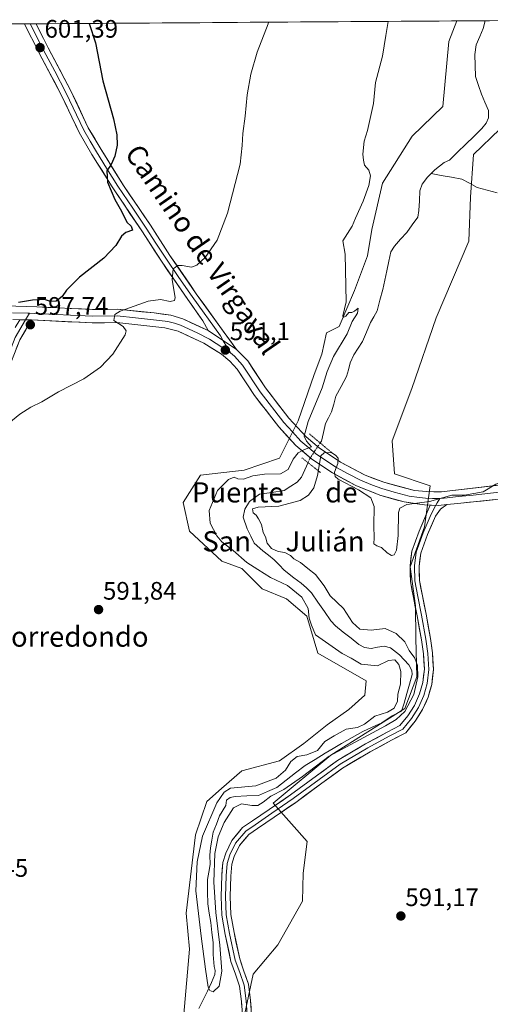
# Model space of a CAD drawing. Units: metres. Extents: x 546110 to 549542, y 4719333 to 4721670.
# Drawn here: x 549145 to 549331, y 4721279 to 4721669 of the extents above; entities that cross this region are included whole.
import ezdxf
from ezdxf.enums import TextEntityAlignment as Align

# ---------------------------------------------------------------- set-up
doc = ezdxf.new("R2010")
doc.units = ezdxf.units.M
doc.header["$MEASUREMENT"] = 0
doc.linetypes.add('TRAZO_Y_PUNTO', pattern=[1, 0.5, -0.25, 0, -0.25])
doc.linetypes.add('TRAZOS2', pattern=[0.375, 0.25, -0.125])
for name, color, linetype, lineweight in [('Arbolado forestal CxS', 92, 'Continuous', 0), ('Carátula', 7, 'Continuous', 5), ('Corriente natural lineal', 142, 'Continuous', 13), ('Corriente natural lineal oculto', 19, 'TRAZO_Y_PUNTO', 13), ('Cultivos herbáceos CxS', 92, 'Continuous', 0), ('Curva de nivel maestra', 36, 'Continuous', 30), ('Curva de nivel normal', 36, 'Continuous', 0), ('Layer 0', 7, 'Continuous', 0), ('Municipio CxS', 142, 'Continuous', 0), ('Puente lineal', 2, 'TRAZOS2', 0), ('Punto de cota en terreno', 7, 'Continuous', 0), ('Rótulo de punto de cota en terreno', 19, 'Continuous', 0), ('Texto cartográfico', 19, 'Continuous', 0)]:
    doc.layers.add(name, color=color, linetype=linetype, lineweight=lineweight)
doc.styles.add('Arial', font='txt', dxfattribs={"height": 0.2})

# ---------------------------------------------------------------- blocks, each defined once
blk = doc.blocks.new('*U150')
at = {"layer": 'Cultivos herbáceos CxS', "color": 92, "linetype": 'Continuous', "lineweight": 0}
for points in [[(548389.74, 4721661.88, 623.19), (549317.85, 4721668.23, 587.89), (549314.66, 4721660.08, 588.01), (549312.37, 4721634.27, 589.79), (549300.25, 4721622.6, 589.61), (549288.43, 4721603.98, 589.78), (549284.26, 4721585.52, 589.34), (549282.54, 4721575.19, 588.57), (549277.38, 4721561.43, 589.87), (549271.27, 4721547.14, 589.58), (549266.27, 4721544.64, 590.19), (549264.39, 4721536.2, 589.79), (549261.32, 4721528.16, 590.23), (549255.01, 4721509.81, 589.62), (549247.55, 4721494.9, 590.55), (549233.62, 4721490.22, 589.83), (549216.33, 4721488.22, 591.17), (549209.42, 4721477.41, 591.4), (549211.95, 4721466.03, 591.32), (549224.77, 4721454.15, 591.13), (549232.64, 4721451.31, 591.23), (549240.72, 4721443.21, 590.92), (549250.42, 4721439.26, 591.01), (549258.45, 4721432.38, 589.68), (549262.81, 4721417.64, 590.6), (549282, 4721406.72, 590.8), (549281.37, 4721401.01, 590.81), (549275.12, 4721395.38, 590.97), (549266.48, 4721389.36, 590.41), (549257.3, 4721381.91, 590.59), (549247.55, 4721375.03, 590.46), (549232.64, 4721371.01, 591.03), (549224.61, 4721364.13, 589.86), (549218.88, 4721358.97, 590.83), (549214.29, 4721345.77, 590.92), (549210.64, 4721314.61, 590.93), (549211.99, 4721300.46, 591.46), (549209.7, 4721274.65, 591.11)], [(549231.62, 4721264.37, 591.99), (549237.22, 4721290.56, 591.29), (549246.98, 4721302.18, 591.33), (549256.73, 4721319.39, 591.45), (549257.02, 4721330.52, 591.42), (549258.58, 4721343.02, 591.41), (549245.1, 4721358.26, 591.16), (549267.93, 4721377.33, 591.51), (549297.32, 4721395.77, 591.32), (549302.01, 4721408.27, 591.01), (549301.7, 4721423.59, 591.16), (549301.47, 4721436.39, 591.09), (549299.45, 4721451.85, 591.08), (549305.08, 4721467.79, 590.7), (549307.27, 4721484.05, 589.86), (549293.19, 4721488.74, 589.87), (549292.26, 4721501.86, 589.72), (549300.09, 4721522.57, 589.71), (549309.73, 4721550.58, 589.57), (549322.67, 4721580.93, 589.23), (549323.32, 4721598.38, 588.9), (549324.5, 4721615.27, 589.32), (549334.88, 4721625.29, 588.28)]]:
    blk.add_polyline3d(points, dxfattribs=at)
blk = doc.blocks.new('*U215')
at = {"layer": 'Curva de nivel normal', "color": 36, "linetype": 'Continuous', "lineweight": 0}
for points in [[(549526.37, 4721529.1, 590), (549525.63, 4721529.41, 590), (549522.85, 4721529.94, 590), (549517.71, 4721531.74, 590), (549510.8, 4721532.91, 590), (549504.84, 4721532.6, 590), (549496.5, 4721529.54, 590), (549491.22, 4721526.88, 590), (549487.63, 4721526.22, 590), (549484.98, 4721526.81, 590), (549481.96, 4721528.79, 590), (549477.51, 4721534.69, 590), (549473.58, 4721543.4, 590), (549470.59, 4721550.12, 590), (549468.44, 4721551.99, 590), (549466.48, 4721549.67, 590), (549463.88, 4721540.99, 590), (549459.58, 4721528.35, 590), (549453.56, 4721518.08, 590), (549444.7, 4721509.56, 590), (549438.53, 4721505.92, 590), (549429.68, 4721502.48, 590), (549411.74, 4721497.53, 590), (549400.1, 4721493, 590), (549390.65, 4721491.05, 590), (549389.33, 4721491.07, 590), (549389.64, 4721491.58, 590), (549393.41, 4721492.6, 590), (549399.08, 4721495.5, 590), (549403.51, 4721497.02, 590), (549401.79, 4721497.53, 590), (549397.84, 4721496.92, 590), (549389.66, 4721494.95, 590), (549383.07, 4721494.48, 590), (549379.33, 4721493.65, 590), (549376.08, 4721491.13, 590), (549370.08, 4721488.9, 590), (549367.08, 4721488.91, 590), (549364.02, 4721488.54, 590), (549357.72, 4721488.63, 590), (549354.04, 4721488.09, 590), (549348.73, 4721486.78, 590), (549338.3, 4721486.26, 590), (549333.31, 4721484.68, 590), (549328.28, 4721481.57, 590), (549320.88, 4721480.26, 590), (549315.86, 4721480.24, 590), (549307.02, 4721477.74, 590), (549298.08, 4721476.61, 590), (549295.29, 4721475.18, 590), (549294.76, 4721473.41, 590), (549294.6, 4721464.26, 590), (549293.92, 4721458.56, 590), (549293.06, 4721456.67, 590), (549292.02, 4721456.43, 590), (549290.23, 4721457.48, 590), (549288.1, 4721459.61, 590), (549286.16, 4721460.2, 590), (549285.04, 4721461.06, 590), (549285.09, 4721463.4, 590), (549284.95, 4721468.12, 590), (549285.16, 4721475.79, 590), (549283.82, 4721479.28, 590), (549278.91, 4721482.41, 590), (549270.89, 4721486.61, 590), (549269.62, 4721487.65, 590), (549269.4, 4721489.45, 590), (549270.74, 4721492.79, 590), (549270.88, 4721494.91, 590), (549269.89, 4721495.97, 590), (549268.19, 4721497.17, 590), (549265.33, 4721497.07, 590), (549264.04, 4721495.9, 590), (549262.68, 4721488.12, 590), (549261.28, 4721483.24, 590), (549259.13, 4721480.24, 590), (549255.78, 4721478.14, 590), (549247.39, 4721475.98, 590), (549239.14, 4721475.58, 590), (549236.97, 4721474.88, 590), (549237.23, 4721473.34, 590), (549238.36, 4721472.39, 590), (549239.24, 4721470.91, 590), (549240.46, 4721468.74, 590), (549241.1, 4721465.55, 590), (549242, 4721463.81, 590), (549242.79, 4721461.3, 590), (549244.41, 4721459.21, 590), (549247.04, 4721457.94, 590), (549249.75, 4721457.57, 590), (549251.97, 4721456.36, 590), (549253.31, 4721455.04, 590), (549255.95, 4721453.68, 590), (549258.89, 4721451.28, 590), (549261.87, 4721448.92, 590), (549265.26, 4721444.32, 590), (549267.68, 4721440.4, 590), (549272.92, 4721435.35, 590), (549276.58, 4721429.83, 590), (549279.42, 4721427.18, 590), (549283.94, 4721426.79, 590), (549289.45, 4721427.49, 590), (549293.89, 4721425.44, 590), (549297.31, 4721422.18, 590), (549299.06, 4721418.77, 590), (549301.22, 4721415.71, 590), (549302.29, 4721412.82, 590), (549302.49, 4721408.32, 590), (549300.84, 4721401.32, 590), (549297.33, 4721394.6, 590), (549293.9, 4721391.39, 590), (549289.64, 4721388.94, 590), (549267.3, 4721376.88, 590), (549256.67, 4721368.85, 590), (549249.29, 4721363.7, 590), (549244.2, 4721360.98, 590), (549241.19, 4721358.62, 590), (549239.06, 4721357.36, 590), (549236.6, 4721357.33, 590), (549232.58, 4721357.96, 590), (549229.42, 4721356.4, 590), (549225.66, 4721350.58, 590), (549223.37, 4721344.86, 590), (549222.02, 4721338.26, 590), (549221.58, 4721326.98, 590), (549222.42, 4721314.9, 590), (549223.98, 4721301.99, 590), (549224.76, 4721291.7, 590), (549223.76, 4721285.8, 590), (549221.37, 4721283.52, 590), (549220.06, 4721283.96, 590), (549219.29, 4721285.36, 590), (549218.29, 4721292.42, 590), (549216.52, 4721305.49, 590), (549214.44, 4721323.5, 590), (549214.95, 4721335.02, 590), (549217.16, 4721345.23, 590), (549222.78, 4721358.34, 590), (549225.66, 4721362.58, 590), (549228.21, 4721364.15, 590), (549238.28, 4721365.11, 590), (549246.26, 4721368.2, 590), (549250.01, 4721371.33, 590), (549252.12, 4721374.78, 590), (549254.56, 4721376.78, 590), (549258.44, 4721377.37, 590), (549262.66, 4721379.16, 590), (549265.6, 4721382.63, 590), (549269.3, 4721384.97, 590), (549274.1, 4721387.57, 590), (549278.54, 4721388.27, 590), (549281.25, 4721389.51, 590), (549285.36, 4721392.78, 590), (549290.4, 4721394.29, 590), (549293.03, 4721395.93, 590), (549294.42, 4721398.69, 590), (549294.57, 4721401.4, 590), (549295.57, 4721405.44, 590), (549295.66, 4721410.46, 590), (549294.95, 4721413.22, 590), (549293.32, 4721415.05, 590), (549290.8, 4721414.73, 590), (549286.42, 4721412.7, 590), (549279.95, 4721413.4, 590), (549275.97, 4721415.66, 590), (549272.48, 4721417.52, 590), (549267.2, 4721421.24, 590), (549261.86, 4721425.01, 590), (549260.28, 4721428.76, 590), (549259.42, 4721431.58, 590), (549258.94, 4721435.44, 590), (549256.44, 4721439.92, 590), (549250.8, 4721444.5, 590), (549244, 4721447.72, 590), (549238.97, 4721450.84, 590), (549234.62, 4721453.66, 590), (549229.22, 4721458.38, 590), (549224.8, 4721461.81, 590), (549222.74, 4721464.13, 590), (549220.16, 4721469.25, 590), (549219.68, 4721474.23, 590), (549223, 4721482.12, 590), (549227.36, 4721486.55, 590), (549229.59, 4721487.42, 590), (549231.16, 4721486.74, 590), (549233.39, 4721486.66, 590), (549237.06, 4721487.97, 590), (549241.73, 4721488.64, 590), (549248.06, 4721488.77, 590), (549251.06, 4721490.53, 590), (549253.06, 4721494.61, 590), (549255.06, 4721497.14, 590), (549257.5, 4721498.39, 590), (549260.3, 4721499.47, 590), (549258.38, 4721501.66, 590), (549257.45, 4721503.72, 590), (549259.04, 4721509.49, 590), (549264.54, 4721522.79, 590), (549266.54, 4721529.3, 590), (549269.05, 4721535.23, 590), (549274.37, 4721544.27, 590), (549276.44, 4721549.1, 590), (549278.56, 4721552.43, 590), (549278.74, 4721554.45, 590), (549277.3, 4721553.21, 590), (549276.32, 4721552.66, 590), (549275.13, 4721552.69, 590), (549273.88, 4721551.27, 590), (549272.86, 4721550.77, 590), (549272.74, 4721551.35, 590), (549274.06, 4721556.94, 590), (549273.66, 4721575.85, 590), (549272.65, 4721581.13, 590), (549276.36, 4721586.96, 590), (549277.74, 4721590.13, 590), (549280.79, 4721596.85, 590), (549283.05, 4721603, 590), (549283.63, 4721606.85, 590), (549282.99, 4721609.13, 590), (549281.26, 4721611.13, 590), (549280.92, 4721613.03, 590), (549280.67, 4721615.4, 590), (549281.22, 4721620.61, 590), (549282.44, 4721624.84, 590), (549283.52, 4721629.54, 590), (549284.93, 4721635.51, 590), (549285.72, 4721643.81, 590), (549288.46, 4721654.21, 590), (549289.79, 4721662.43, 590), (549290.64, 4721668.04, 590)], [(549526.25, 4721546.48, 590), (549517.26, 4721546.78, 590), (549509.48, 4721547.71, 590), (549505.67, 4721547.65, 590), (549503.15, 4721547.71, 590), (549501.38, 4721546.93, 590), (549501.1, 4721545.33, 590), (549502.15, 4721544.24, 590), (549503.24, 4721542.95, 590), (549505.78, 4721541.48, 590), (549508.92, 4721539.29, 590), (549511.98, 4721538.02, 590), (549514.86, 4721536.63, 590), (549518.53, 4721535.5, 590), (549521.29, 4721534.06, 590), (549526.27, 4721531.64, 590), (549526.36, 4721531.59, 590)]]:
    blk.add_polyline3d(points, dxfattribs=at)
blk = doc.blocks.new('5PATER')
at = {"layer": 'Carátula', "linetype": 'Continuous', "lineweight": 5}
h = blk.add_hatch(color=250, dxfattribs=at)
edge = h.paths.add_edge_path()
edge.add_ellipse((0, 0.01), major_axis=(-1.33, -1.34), ratio=0.999422, start_angle=0, end_angle=360)

msp = doc.modelspace()

# ---------------------------------------------------------------- linework, layer by layer
at = {"layer": 'Arbolado forestal CxS', "color": 92, "linetype": 'Continuous', "lineweight": 0}
for points in [[(549209.7, 4721274.65, 591.11), (549211.99, 4721300.46, 591.46), (549210.64, 4721314.61, 590.93), (549214.29, 4721345.77, 590.92), (549218.88, 4721358.97, 590.83), (549224.61, 4721364.13, 589.86), (549232.64, 4721371.01, 591.03), (549247.55, 4721375.03, 590.46), (549257.3, 4721381.91, 590.59), (549266.48, 4721389.36, 590.41), (549275.12, 4721395.38, 590.97), (549281.37, 4721401.01, 590.81), (549282, 4721406.72, 590.8), (549262.81, 4721417.64, 590.6), (549258.45, 4721432.38, 589.68), (549250.42, 4721439.26, 591.01), (549240.72, 4721443.21, 590.92), (549232.64, 4721451.31, 591.23), (549224.77, 4721454.15, 591.13), (549211.95, 4721466.03, 591.32), (549209.42, 4721477.41, 591.4), (549216.33, 4721488.22, 591.17), (549233.62, 4721490.22, 589.83), (549247.55, 4721494.9, 590.55), (549255.01, 4721509.81, 589.62), (549261.32, 4721528.16, 590.23), (549264.39, 4721536.2, 589.79), (549266.27, 4721544.64, 590.19), (549271.27, 4721547.14, 589.58), (549277.38, 4721561.43, 589.87), (549282.54, 4721575.19, 588.57), (549284.26, 4721585.52, 589.34), (549288.43, 4721603.98, 589.78), (549300.25, 4721622.6, 589.61), (549312.37, 4721634.27, 589.79), (549314.66, 4721660.08, 588.01), (549317.85, 4721668.23, 587.89), (549336.25, 4721668.36, 588.83)], [(549336.25, 4721668.36, 588.83), (549317.85, 4721668.23, 587.89)], [(549317.85, 4721668.23, 587.89), (549314.66, 4721660.08, 588.01), (549312.37, 4721634.27, 589.79), (549300.25, 4721622.6, 589.61), (549288.43, 4721603.98, 589.78), (549284.26, 4721585.52, 589.34), (549282.54, 4721575.19, 588.57), (549277.38, 4721561.43, 589.87), (549271.27, 4721547.14, 589.58), (549266.27, 4721544.64, 590.19), (549264.39, 4721536.2, 589.79), (549261.32, 4721528.16, 590.23), (549255.01, 4721509.81, 589.62), (549247.55, 4721494.9, 590.55), (549233.62, 4721490.22, 589.83), (549216.33, 4721488.22, 591.17), (549209.42, 4721477.41, 591.4), (549211.95, 4721466.03, 591.32), (549224.77, 4721454.15, 591.13), (549232.64, 4721451.31, 591.23), (549240.72, 4721443.21, 590.92), (549250.42, 4721439.26, 591.01), (549258.45, 4721432.38, 589.68), (549262.81, 4721417.64, 590.6), (549282, 4721406.72, 590.8), (549281.37, 4721401.01, 590.81), (549275.12, 4721395.38, 590.97), (549266.48, 4721389.36, 590.41), (549257.3, 4721381.91, 590.59), (549247.55, 4721375.03, 590.46), (549232.64, 4721371.01, 591.03), (549224.61, 4721364.13, 589.86), (549218.88, 4721358.97, 590.83), (549214.29, 4721345.77, 590.92), (549210.64, 4721314.61, 590.93), (549211.99, 4721300.46, 591.46), (549209.7, 4721274.65, 591.11)], [(549334.88, 4721625.29, 588.28), (549324.5, 4721615.27, 589.32), (549323.32, 4721598.38, 588.9), (549322.67, 4721580.93, 589.23), (549309.73, 4721550.58, 589.57), (549300.09, 4721522.57, 589.71), (549292.26, 4721501.86, 589.72), (549293.19, 4721488.74, 589.87), (549307.27, 4721484.05, 589.86), (549305.08, 4721467.79, 590.7), (549299.45, 4721451.85, 591.08), (549301.47, 4721436.39, 591.09), (549301.7, 4721423.59, 591.16), (549302.01, 4721408.27, 591.01), (549297.32, 4721395.77, 591.32), (549267.93, 4721377.33, 591.51), (549245.1, 4721358.26, 591.16), (549258.58, 4721343.02, 591.41), (549257.02, 4721330.52, 591.42), (549256.73, 4721319.39, 591.45), (549246.98, 4721302.18, 591.33), (549237.22, 4721290.56, 591.29), (549231.62, 4721264.37, 591.99)], [(549231.62, 4721264.37, 591.99), (549237.22, 4721290.56, 591.29), (549246.98, 4721302.18, 591.33), (549256.73, 4721319.39, 591.45), (549257.02, 4721330.52, 591.42), (549258.58, 4721343.02, 591.41), (549245.1, 4721358.26, 591.16), (549267.93, 4721377.33, 591.51), (549297.32, 4721395.77, 591.32), (549302.01, 4721408.27, 591.01), (549301.7, 4721423.59, 591.16), (549301.47, 4721436.39, 591.09), (549299.45, 4721451.85, 591.08), (549305.08, 4721467.79, 590.7), (549307.27, 4721484.05, 589.86), (549293.19, 4721488.74, 589.87), (549292.26, 4721501.86, 589.72), (549300.09, 4721522.57, 589.71), (549309.73, 4721550.58, 589.57), (549322.67, 4721580.93, 589.23), (549323.32, 4721598.38, 588.9), (549324.5, 4721615.27, 589.32), (549334.88, 4721625.29, 588.28)]]:
    msp.add_polyline3d(points, dxfattribs=at)
at = {"layer": 'Corriente natural lineal', "color": 142, "linetype": 'Continuous', "lineweight": 13}
for points in [[(549307.71, 4721607.82, 586.88), (549309.19, 4721609.27, 586.82), (549312.9, 4721612.1, 586.57), (549315, 4721613, 586.6), (549318.21, 4721616.16, 586.76), (549321.41, 4721619.33, 586.26), (549324.62, 4721622.49, 586.36), (549327.83, 4721625.66, 586.23), (549329.51, 4721627.76, 586.19), (549330.44, 4721629.83, 586.11), (549330.38, 4721632.74, 586.11), (549329.01, 4721635.97, 586.18), (549327.63, 4721639.21, 586.24), (549326.49, 4721642.68, 586.03), (549325.35, 4721646.16, 586.07), (549325.18, 4721650.56, 585.96), (549325, 4721654.96, 585.81), (549325.6, 4721658.73, 585.76), (549326.95, 4721662.01, 585.84), (549328.3, 4721665.29, 586.07), (549329.13, 4721668.31, 585.86)], [(549263.73, 4721501.01, 588.69), (549264.2, 4721501.74, 588.33), (549265.01, 4721505.2, 587.5), (549265.81, 4721508.65, 587.18), (549267.01, 4721510.98, 587.17), (549268.21, 4721513.31, 587.15), (549269.09, 4721516.42, 587.36), (549269.97, 4721519.54, 587.48), (549272.09, 4721523.43, 587.25), (549274.2, 4721527.33, 587.66), (549274.93, 4721530.03, 587.51), (549275.65, 4721532.73, 587.3), (549277.11, 4721535.95, 587.22), (549278.79, 4721538.59, 587.54), (549280.46, 4721541.22, 587.53), (549282.1, 4721544.96, 587.11), (549283.73, 4721548.7, 587.03), (549285, 4721551, 587.06), (549286.27, 4721553.3, 586.96), (549287.43, 4721557.57, 587.09), (549288.59, 4721561.84, 587.28), (549289.39, 4721565.55, 587.17), (549290.19, 4721569.26, 586.84), (549290.98, 4721572.97, 586.7), (549291.78, 4721576.69, 586.49), (549293.18, 4721578.94, 586.55), (549295.6, 4721581.7, 586.66), (549298.02, 4721584.45, 586.55), (549300.21, 4721587.49, 586.35), (549302.4, 4721590.52, 586.25), (549302.89, 4721593.11, 586.42), (549303.08, 4721596.99, 586.46), (549303.27, 4721600.87, 586.5), (549304.09, 4721603.48, 586.68), (549306.23, 4721606.37, 586.84), (549307.71, 4721607.82, 586.88)], [(549333.82, 4721600.15, 587.92), (549329.88, 4721601.21, 587.88), (549325.93, 4721602.28, 587.38), (549322.87, 4721603.88, 587.14), (549319.81, 4721605.48, 587.55), (549315.78, 4721606.26, 587.1), (549311.74, 4721607.04, 587.64), (549307.71, 4721607.82, 586.88)], [(549215.67, 4721276.95, 590.56), (549217.35, 4721280.35, 590.47), (549219.03, 4721283.76, 590.55), (549220.7, 4721287.17, 590.22), (549221.93, 4721290.37, 590.04), (549222.1, 4721291.96, 590.07), (549221.67, 4721293.51, 590.02), (549221.32, 4721298.24, 590.21), (549221.32, 4721303.1, 590.74), (549220.85, 4721307.05, 590.77), (549220.38, 4721311, 590.72), (549219.77, 4721314.69, 590.67), (549219.15, 4721318.38, 590.6), (549219.14, 4721323.17, 590.39), (549219.12, 4721327.96, 590.47), (549219.65, 4721330.97, 590.54), (549220.17, 4721333.99, 590.45), (549219.99, 4721337.65, 590.49), (549220.26, 4721340.57, 590.5), (549220.79, 4721343.64, 590.36), (549221.32, 4721346.71, 589.95), (549222.59, 4721349.99, 589.93), (549223.86, 4721353.27, 589.78), (549226.32, 4721357.34, 589.8), (549226.63, 4721359.41, 589.73), (549228.08, 4721360.49, 589.72), (549230.02, 4721360.91, 589.74), (549234.68, 4721361.11, 589.68), (549239.33, 4721361.31, 589.69), (549242.92, 4721362.9, 589.55), (549246.51, 4721364.49, 589.62), (549250.24, 4721367.38, 589.57), (549253.98, 4721370.27, 589.27), (549257.72, 4721373.17, 589.35), (549261.75, 4721375.6, 590.17), (549265.77, 4721378.03, 589.47), (549268.94, 4721379.94, 589.6), (549272.12, 4721381.85, 589.39), (549276.35, 4721384.28, 589.79), (549280.58, 4721386.71, 589.92), (549284.39, 4721388.41, 589.61), (549288.2, 4721390.1, 589.85), (549292.23, 4721392.85, 589.7), (549295.91, 4721394.68, 589.57), (549297.06, 4721397.88, 589.26), (549298.12, 4721401.65, 589.51), (549299.18, 4721405.42, 589.46), (549300.23, 4721409.18, 589.1), (549300.1, 4721410.85, 589.36), (549298.92, 4721413.05, 589.52), (549297.03, 4721415.07, 589.15), (549295.15, 4721417.1, 589.1), (549291.56, 4721419.81, 589.26), (549289.03, 4721420.45, 588.9), (549286.48, 4721420.02, 588.71), (549283.92, 4721419.6, 588.64), (549281.3, 4721419.89, 588.52), (549279.06, 4721421.15, 588.47), (549275.98, 4721423.62, 588.22), (549272.9, 4721426.08, 588.58), (549269.82, 4721428.55, 588.52), (549268.01, 4721430.49, 588.46), (549265.43, 4721434.21, 588.56), (549262.84, 4721437.92, 588.29), (549260.26, 4721441.64, 588.54), (549258.26, 4721443.54, 588.43), (549256.25, 4721445.44, 588.36), (549253.3, 4721447.59, 588.35), (549249.47, 4721450.63, 588.06), (549247.49, 4721452.67, 587.83), (549245.5, 4721454.71, 588.18), (549243.25, 4721456.48, 588.52), (549241, 4721458.26, 588.37), (549237.62, 4721461.22, 588.17), (549236.24, 4721464.08, 587.68), (549234.86, 4721466.94, 587.86), (549233.17, 4721471.59, 588.23), (549233.81, 4721474.77, 588.51), (549235.71, 4721477.73, 588.36), (549239.73, 4721480.69, 587.93), (549244.61, 4721481.41, 587.62), (549249.48, 4721482.12, 587.65), (549252.07, 4721483.82, 587.41), (549254.65, 4721485.52, 587.67), (549256.27, 4721487.39, 587.51), (549257.59, 4721490.3, 587.87), (549258.91, 4721493.2, 587.88)]]:
    msp.add_polyline3d(points, dxfattribs=at)
at = {"layer": 'Corriente natural lineal oculto', "color": 19, "linetype": 'TRAZO_Y_PUNTO', "lineweight": 13}
msp.add_polyline3d([(549258.91, 4721493.2, 587.88), (549259.6, 4721494.73, 588.45), (549261.66, 4721497.87, 590.09), (549263.73, 4721501.01, 588.69)], dxfattribs=at)
at = {"layer": 'Cultivos herbáceos CxS', "color": 92, "linetype": 'Continuous', "lineweight": 0}
for points in [[(549317.85, 4721668.23, 587.89), (548389.74, 4721661.88, 623.19)], [(549317.85, 4721668.23, 587.89), (549314.66, 4721660.08, 588.01), (549312.37, 4721634.27, 589.79), (549300.25, 4721622.6, 589.61), (549288.43, 4721603.98, 589.78), (549284.26, 4721585.52, 589.34), (549282.54, 4721575.19, 588.57), (549277.38, 4721561.43, 589.87), (549271.27, 4721547.14, 589.58), (549266.27, 4721544.64, 590.19), (549264.39, 4721536.2, 589.79), (549261.32, 4721528.16, 590.23), (549255.01, 4721509.81, 589.62), (549247.55, 4721494.9, 590.55), (549233.62, 4721490.22, 589.83), (549216.33, 4721488.22, 591.17), (549209.42, 4721477.41, 591.4), (549211.95, 4721466.03, 591.32), (549224.77, 4721454.15, 591.13), (549232.64, 4721451.31, 591.23), (549240.72, 4721443.21, 590.92), (549250.42, 4721439.26, 591.01), (549258.45, 4721432.38, 589.68), (549262.81, 4721417.64, 590.6), (549282, 4721406.72, 590.8), (549281.37, 4721401.01, 590.81), (549275.12, 4721395.38, 590.97), (549266.48, 4721389.36, 590.41), (549257.3, 4721381.91, 590.59), (549247.55, 4721375.03, 590.46), (549232.64, 4721371.01, 591.03), (549224.61, 4721364.13, 589.86), (549218.88, 4721358.97, 590.83), (549214.29, 4721345.77, 590.92), (549210.64, 4721314.61, 590.93), (549211.99, 4721300.46, 591.46), (549209.7, 4721274.65, 591.11)], [(549231.62, 4721264.37, 591.99), (549237.22, 4721290.56, 591.29), (549246.98, 4721302.18, 591.33), (549256.73, 4721319.39, 591.45), (549257.02, 4721330.52, 591.42), (549258.58, 4721343.02, 591.41), (549245.1, 4721358.26, 591.16), (549267.93, 4721377.33, 591.51), (549297.32, 4721395.77, 591.32), (549302.01, 4721408.27, 591.01), (549301.7, 4721423.59, 591.16), (549301.47, 4721436.39, 591.09), (549299.45, 4721451.85, 591.08), (549305.08, 4721467.79, 590.7), (549307.27, 4721484.05, 589.86), (549293.19, 4721488.74, 589.87), (549292.26, 4721501.86, 589.72), (549300.09, 4721522.57, 589.71), (549309.73, 4721550.58, 589.57), (549322.67, 4721580.93, 589.23), (549323.32, 4721598.38, 588.9), (549324.5, 4721615.27, 589.32), (549334.88, 4721625.29, 588.28)]]:
    msp.add_polyline3d(points, dxfattribs=at)
at = {"layer": 'Curva de nivel maestra', "color": 36, "linetype": 'Continuous', "lineweight": 30}
msp.add_polyline3d([(549172.15, 4721667.23, 600), (549174.71, 4721659.51, 600), (549177.58, 4721644.54, 600), (549181.77, 4721629.45, 600), (549183.2, 4721623.13, 600), (549183.25, 4721619.02, 600), (549182.36, 4721614.7, 600), (549180.91, 4721611.36, 600), (549179.17, 4721608.8, 600), (549179.4, 4721604.38, 600), (549182.36, 4721597.49, 600), (549185.02, 4721592.84, 600), (549187.08, 4721588.47, 600), (549188.81, 4721586.9, 600), (549189.3, 4721585.34, 600), (549186.69, 4721584.37, 600), (549184.94, 4721583, 600), (549182.71, 4721579.2, 600), (549178.04, 4721574.27, 600), (549168.4, 4721566.7, 600), (549163.21, 4721561.6, 600), (549161.47, 4721559.08, 600), (549159.14, 4721557.21, 600), (549156.9, 4721557.08, 600), (549154.46, 4721557.84, 600), (549149.74, 4721557.64, 600), (549144.22, 4721556.64, 600)], dxfattribs=at)
at = {"layer": 'Curva de nivel normal', "color": 36, "linetype": 'Continuous', "lineweight": 0}
msp.add_polyline3d([(549138.86, 4721507.7, 595), (549144.72, 4721512.43, 595), (549149.05, 4721515.19, 595), (549153.38, 4721517.3, 595), (549160.05, 4721521.2, 595), (549170.06, 4721526.44, 595), (549176.73, 4721531.05, 595), (549181.52, 4721536.13, 595), (549186.45, 4721543.8, 595), (549186.87, 4721545.4, 595), (549185.6, 4721547.13, 595), (549181.97, 4721549.46, 595), (549182.41, 4721551.85, 595), (549184.47, 4721553.28, 595), (549195.62, 4721557.2, 595), (549200.44, 4721557.84, 595), (549204.33, 4721557.05, 595), (549206.03, 4721557.44, 595), (549206.26, 4721558.62, 595), (549205.08, 4721565.68, 595), (549205.48, 4721570.05, 595), (549207.37, 4721571.25, 595), (549209.06, 4721571.3, 595), (549212.78, 4721570.6, 595), (549214.88, 4721571.4, 595), (549218.22, 4721574.42, 595), (549222.85, 4721581.31, 595), (549226.97, 4721592.1, 595), (549232.05, 4721611.41, 595), (549232.86, 4721618.91, 595), (549233.11, 4721623.6, 595), (549234.05, 4721630.55, 595), (549234.8, 4721638.99, 595), (549236.22, 4721647.14, 595), (549238.73, 4721655.81, 595), (549243.12, 4721667.14, 595), (549243.31, 4721667.72, 595)], dxfattribs=at)
at = {"layer": 'Layer 0', "linetype": 'Continuous', "lineweight": 0}
for points in [[(549148.84, 4721667.07), (549146.56, 4721667.06)], [(549219.36, 4721545.49), (549217.22, 4721549.34), (549211.24, 4721557.86), (549200.8, 4721573.06), (549193.08, 4721584.99), (549181.27, 4721602.47), (549173.26, 4721615.35), (549168.23, 4721623.97), (549161.15, 4721638.94), (549152.29, 4721655.69), (549146.56, 4721667.05), (549146.56, 4721667.06)], [(549151.13, 4721667.09), (549148.84, 4721667.07)], [(549148.84, 4721667.07), (549154.11, 4721656.63), (549158.54, 4721648.26), (549162.98, 4721639.86), (549170.04, 4721624.93), (549172.56, 4721620.62), (549175.08, 4721616.31), (549179.08, 4721609.87), (549183.54, 4721602.74), (549189.45, 4721594), (549194.79, 4721586.12), (549198.65, 4721580.16), (549202.51, 4721574.2), (549207.73, 4721566.6), (549212.95, 4721558.99), (549224.2, 4721543.39), (549225.34, 4721541.48)], [(549151.13, 4721667.09), (549155.93, 4721657.57), (549164.81, 4721640.77), (549171.85, 4721625.89), (549176.89, 4721617.27), (549185.81, 4721603), (549196.49, 4721587.25), (549204.21, 4721575.33), (549214.65, 4721560.12), (549230.56, 4721537.97)], [(549138.96, 4721555.29), (549151.41, 4721554.93), (549173.53, 4721553.89), (549183.46, 4721553.97), (549197.88, 4721552.49), (549204.57, 4721551.64), (549209.32, 4721550.2), (549219.36, 4721545.49)], [(549141.81, 4721552.57), (549147.93, 4721552.39), (549148.5, 4721552.37)], [(549146.98, 4721549.78), (549148.5, 4721552.37)], [(549148.5, 4721552.37), (549150.36, 4721552.33), (549173.48, 4721551.24), (549183.34, 4721551.32), (549190.55, 4721550.58), (549200.05, 4721549.56), (549203.4, 4721549.14), (549205.99, 4721548.45), (549208.37, 4721547.73), (549214.95, 4721544.64), (549219.92, 4721542.12), (549228.17, 4721536.73)], [(548928.99, 4721170.73), (548941.62, 4721183.52), (548957.59, 4721198.3), (548973.53, 4721213.06), (549002.88, 4721241.01), (549011.03, 4721249.55), (549014.49, 4721253.89), (549018.07, 4721258.37), (549021.51, 4721263.54), (549027.93, 4721276.9), (549034.26, 4721290.09), (549038.34, 4721299.69), (549042.41, 4721309.26), (549055.53, 4721339.09), (549065.41, 4721362.85), (549080.29, 4721396.77), (549091.45, 4721423.73), (549113.62, 4721474.95), (549126.42, 4721503.51), (549131.76, 4721515.79), (549137.12, 4721528.11), (549142.89, 4721542.78), (549146.98, 4721549.78)], [(549149.31, 4721549.72), (549144.73, 4721541.89), (549139.01, 4721527.33), (549128.28, 4721502.69), (549115.48, 4721474.13), (549093.32, 4721422.93), (549082.16, 4721395.97), (549067.28, 4721362.05), (549057.4, 4721338.29), (549044.28, 4721308.45), (549036.12, 4721289.25), (549023.28, 4721262.53), (549019.72, 4721257.17), (549012.56, 4721248.21), (549004.32, 4721239.57), (548974.92, 4721211.57), (548943.04, 4721182.05), (548930.4, 4721169.25)], [(549144.65, 4721549.84), (549149.31, 4721549.72)], [(549144.65, 4721549.84), (549149.31, 4721549.72)], [(549307.34, 4721476.38), (549305.11, 4721476.46), (549296.99, 4721477.6), (549287.37, 4721480.36), (549277.9, 4721484.11), (549268.58, 4721489.11), (549260.29, 4721494.7), (549254.1, 4721499.99), (549247.32, 4721507.34), (549237.74, 4721519.76), (549230.8, 4721530.25), (549227.96, 4721533.44), (549224.67, 4721536.23), (549217.59, 4721540.47), (549207.41, 4721545.25), (549202.22, 4721546.63), (549183.21, 4721548.67), (549173.42, 4721548.59), (549149.31, 4721549.72)], [(549219.36, 4721545.49), (549230.56, 4721537.97)], [(549219.36, 4721545.49), (549230.56, 4721537.97)], [(549225.34, 4721541.48), (549228.17, 4721536.73)], [(549228.17, 4721536.73), (549229.82, 4721535.34), (549232.91, 4721531.87), (549239.9, 4721521.3), (549249.35, 4721509.05), (549252.74, 4721505.38), (549256.13, 4721501.72), (549259.23, 4721499.07), (549261.89, 4721496.82), (549266.03, 4721494.02), (549270.19, 4721491.24), (549274.85, 4721488.74), (549279.72, 4721486.2), (549284.45, 4721484.32), (549288.19, 4721482.88), (549293, 4721481.5), (549299.04, 4721479.9), (549303.1, 4721479.33), (549305.5, 4721479.09), (549308.24, 4721478.99), (549311.18, 4721478.95)], [(549230.56, 4721537.97), (549235.01, 4721533.48), (549242.05, 4721522.84), (549251.37, 4721510.76), (549258.16, 4721503.44), (549263.48, 4721498.93), (549271.79, 4721493.37), (549281.53, 4721488.28), (549289.01, 4721485.4), (549301.09, 4721482.2), (549305.89, 4721481.72), (549311.77, 4721481.64), (549362.21, 4721487.51), (549389.9, 4721491.42), (549399.57, 4721493.32), (549414.9, 4721496.86), (549427.29, 4721499.33), (549436.57, 4721500.22), (549444.76, 4721500.2), (549451.83, 4721499.26), (549458.53, 4721496.87), (549474.9, 4721486.6), (549484.74, 4721482.29), (549488.75, 4721481.68)], [(549526.78, 4721471.8), (549502.17, 4721474.34), (549484.61, 4721476.76), (549478.45, 4721479.08), (549472.33, 4721481.96), (549458.93, 4721490.6), (549456.35, 4721492.03), (549450.58, 4721494.09), (549444.36, 4721494.91), (549439.37, 4721495), (549432.13, 4721494.6), (549423.33, 4721493.24), (549416, 4721491.68), (549400.59, 4721488.12), (549390.78, 4721486.2), (549372.8, 4721483.57), (549336.89, 4721478.93), (549318.27, 4721477.04), (549313.9, 4721476.6)], [(549349.55, 4721483.22), (549324.33, 4721480.29), (549318.52, 4721479.75), (549312.84, 4721479.12), (549311.18, 4721478.95)], [(549311.18, 4721478.95), (549310.14, 4721477.26), (549309.63, 4721476.3)], [(549232.92, 4721274.56), (549232.55, 4721279.7), (549231.78, 4721285.69), (549230.13, 4721290.54), (549228.37, 4721295.53), (549226.09, 4721306.26), (549224.74, 4721313.82), (549224.47, 4721321.28), (549224.74, 4721329.59), (549225.15, 4721334.73), (549226.31, 4721338.49), (549228.72, 4721343.44), (549232.99, 4721348.56), (549236.9, 4721351.22), (549243.51, 4721355.71), (549251.95, 4721361.52), (549262.25, 4721369.04), (549270.66, 4721375.18), (549281.74, 4721381.72), (549290.25, 4721386.38), (549295.36, 4721388.99), (549298.49, 4721392.85), (549301.14, 4721397.02), (549303.15, 4721401.54), (549304.4, 4721406.04), (549305.03, 4721411.3), (549304.65, 4721417.42), (549303.87, 4721423), (549302.16, 4721432.47), (549300.7, 4721439.74), (549299.48, 4721446.11), (549299.34, 4721452.35), (549300.05, 4721458.1), (549302.91, 4721466.01), (549306.14, 4721473.54), (549307.34, 4721476.38)], [(549309.63, 4721476.3), (549307.76, 4721472.76), (549304.59, 4721465.35), (549301.81, 4721457.68), (549301.15, 4721452.26), (549301.28, 4721446.3), (549302.47, 4721440.09), (549303.93, 4721432.81), (549305.64, 4721423.28), (549306.44, 4721417.6), (549306.84, 4721411.25), (549306.17, 4721405.69), (549304.85, 4721400.93), (549302.73, 4721396.16), (549299.96, 4721391.8), (549296.52, 4721387.57), (549291.09, 4721384.79), (549282.63, 4721380.16), (549271.65, 4721373.68), (549263.31, 4721367.59), (549252.99, 4721360.05), (549244.53, 4721354.23), (549237.91, 4721349.73), (549234.21, 4721347.22), (549230.24, 4721342.45), (549227.99, 4721337.82), (549226.93, 4721334.38), (549226.53, 4721329.49), (549226.27, 4721321.29), (549226.53, 4721314.01), (549227.86, 4721306.6), (549230.11, 4721296.02), (549231.83, 4721291.12), (549233.55, 4721286.1), (549234.34, 4721279.88), (549234.74, 4721274.46)], [(549313.9, 4721476.6), (549311.36, 4721474.82), (549309.39, 4721471.98), (549306.26, 4721464.69), (549303.57, 4721457.26), (549302.95, 4721452.17), (549303.08, 4721446.49), (549304.24, 4721440.43), (549305.69, 4721433.15), (549307.42, 4721423.57), (549308.23, 4721417.78), (549308.64, 4721411.2), (549307.95, 4721405.34), (549306.55, 4721400.32), (549304.33, 4721395.31), (549301.42, 4721390.74), (549297.67, 4721386.14), (549291.94, 4721383.2), (549283.52, 4721378.59), (549272.64, 4721372.17), (549264.37, 4721366.14), (549254.03, 4721358.58), (549245.54, 4721352.74), (549238.92, 4721348.24), (549235.43, 4721345.87), (549231.76, 4721341.47), (549229.67, 4721337.16), (549228.71, 4721334.04), (549228.33, 4721329.39), (549228.07, 4721321.29), (549228.33, 4721314.2), (549229.62, 4721306.95), (549231.84, 4721296.51), (549233.53, 4721291.71), (549235.31, 4721286.51), (549236.13, 4721280.06), (549236.55, 4721274.35)], [(549307.34, 4721476.38), (549310.59, 4721476.26), (549313.9, 4721476.6)], [(549307.34, 4721476.38), (549310.59, 4721476.26), (549313.9, 4721476.6)]]:
    msp.add_lwpolyline(points, dxfattribs=at)
msp.add_polyline3d([(549230.56, 4721537.97, 591.21), (549226.83, 4721540.48, 591.28), (549223.09, 4721542.98, 591.46), (549219.36, 4721545.49, 591.73), (549217.22, 4721549.34, 592.16), (549215.22, 4721552.18, 592.58), (549213.23, 4721555.02, 593.1), (549211.24, 4721557.86, 593.39), (549208.63, 4721561.66, 594.15), (549206.02, 4721565.46, 594.6), (549203.41, 4721569.26, 595.57), (549200.8, 4721573.06, 595.93), (549198.23, 4721577.04, 596.55), (549195.65, 4721581.01, 596.95), (549193.08, 4721584.99, 597.8), (549190.72, 4721588.49, 597.93), (549188.36, 4721591.98, 598.58), (549185.99, 4721595.48, 598.81), (549183.63, 4721598.97, 599.19), (549181.27, 4721602.47, 599.42), (549179.27, 4721605.69, 599.98), (549177.27, 4721608.91, 600.23), (549175.26, 4721612.13, 600.58), (549173.26, 4721615.35, 600.93), (549170.75, 4721619.66, 601.19), (549168.23, 4721623.97, 601.56), (549166.46, 4721627.71, 601.32), (549164.69, 4721631.46, 601.84), (549162.92, 4721635.2, 602.12), (549161.15, 4721638.94, 601.65), (549158.94, 4721643.13, 601.94), (549156.72, 4721647.32, 601.69), (549154.51, 4721651.5, 601.55), (549152.29, 4721655.69, 601.4), (549150.38, 4721659.48, 601.41), (549148.47, 4721663.26, 601.43), (549146.56, 4721667.05, 601.3), (549146.56, 4721667.06, 601.3), (549151.13, 4721667.09, 601), (549152.15, 4721665.06, 601.1), (549154.04, 4721661.31, 601.09), (549155.93, 4721657.57, 601.15), (549158.15, 4721653.37, 601.14), (549160.37, 4721649.17, 601.05), (549162.59, 4721644.97, 601.08), (549164.81, 4721640.77, 601.03), (549166.57, 4721637.05, 601.11), (549168.33, 4721633.33, 601), (549170.09, 4721629.61, 600.94), (549171.85, 4721625.89, 600.92), (549174.37, 4721621.58, 600.68), (549176.89, 4721617.27, 600.46), (549179.12, 4721613.7, 600.14), (549181.35, 4721610.14, 599.76), (549183.58, 4721606.57, 599.46), (549185.81, 4721603, 599.09), (549188.48, 4721599.06, 598.73), (549191.15, 4721595.13, 598.23), (549193.82, 4721591.19, 597.8), (549196.49, 4721587.25, 597.1), (549199.06, 4721583.28, 596.66), (549201.64, 4721579.3, 596), (549204.21, 4721575.33, 595.62), (549206.82, 4721571.53, 594.91), (549209.43, 4721567.73, 594.47), (549212.04, 4721563.92, 593.88), (549214.65, 4721560.12, 593.42), (549217.3, 4721556.43, 592.86), (549219.95, 4721552.74, 592.3), (549222.61, 4721549.05, 591.97), (549225.26, 4721545.35, 591.63), (549227.91, 4721541.66, 591.4), (549230.56, 4721537.97, 591.21)], close=True, dxfattribs=at)
for points in [[(549143.11, 4721555.17, 599.15), (549147.26, 4721555.05, 598.9), (549151.41, 4721554.93, 598.63), (549155.83, 4721554.72, 598.25), (549160.26, 4721554.51, 597.83), (549164.68, 4721554.31, 597.34), (549169.11, 4721554.1, 596.75), (549173.53, 4721553.89, 596.09), (549178.5, 4721553.93, 595.52), (549183.46, 4721553.97, 594.94), (549188.27, 4721553.48, 594.12), (549193.07, 4721552.98, 593.56), (549197.88, 4721552.49, 593.08), (549201.23, 4721552.07, 592.82), (549204.57, 4721551.64, 592.96), (549209.32, 4721550.2, 592.53), (549212.67, 4721548.63, 591.99), (549216.01, 4721547.06, 591.95), (549219.36, 4721545.49, 591.73), (549219.36, 4721545.49, 591.73), (549223.09, 4721542.98, 591.46), (549226.83, 4721540.48, 591.28), (549230.56, 4721537.97, 591.21), (549232.79, 4721535.73, 591.04), (549235.01, 4721533.48, 590.92), (549237.36, 4721529.93, 590.71), (549239.7, 4721526.39, 590.54), (549242.05, 4721522.84, 590.37), (549244.38, 4721519.82, 590.2), (549246.71, 4721516.8, 590.08), (549249.04, 4721513.78, 590.15), (549251.37, 4721510.76, 590.11), (549254.77, 4721507.1, 590.09), (549258.16, 4721503.44, 589.23), (549260.82, 4721501.19, 589.02), (549263.48, 4721498.93, 589.7), (549267.64, 4721496.15, 589.53), (549271.79, 4721493.37, 589.98), (549275.04, 4721491.67, 589.58), (549278.28, 4721489.98, 589.55), (549281.53, 4721488.28, 589.41), (549285.27, 4721486.84, 589.59), (549289.01, 4721485.4, 589.61), (549293.04, 4721484.33, 589.65), (549297.06, 4721483.27, 589.84), (549301.09, 4721482.2, 589.85), (549305.89, 4721481.72, 589.88), (549308.83, 4721481.68, 589.89), (549311.77, 4721481.64, 589.9), (549316.36, 4721482.17, 589.94), (549320.94, 4721482.71, 589.98), (549325.53, 4721483.24, 589.96), (549330.11, 4721483.77, 589.91), (549334.7, 4721484.31, 590.08)], [(549332.24, 4721478.46, 590.19), (549327.58, 4721477.99, 590.2), (549322.93, 4721477.51, 590.19), (549318.27, 4721477.04, 590.14), (549313.9, 4721476.6, 590.06), (549310.59, 4721476.26, 590.02), (549307.85, 4721476.36, 589.99), (549307.34, 4721476.38, 589.99), (549305.11, 4721476.46, 589.98), (549301.05, 4721477.03, 589.92), (549296.99, 4721477.6, 589.87), (549293.78, 4721478.52, 589.79), (549290.58, 4721479.44, 589.75), (549287.37, 4721480.36, 589.78), (549284.21, 4721481.61, 589.82), (549281.06, 4721482.86, 589.84), (549277.9, 4721484.11, 589.86), (549274.79, 4721485.78, 589.91), (549271.69, 4721487.44, 589.95), (549268.58, 4721489.11, 590), (549264.44, 4721491.91, 589.36), (549260.29, 4721494.7, 588.44), (549257.2, 4721497.35, 589.61), (549254.1, 4721499.99, 590.19), (549250.71, 4721503.67, 590.27), (549247.32, 4721507.34, 590.27), (549244.93, 4721510.45, 590.37), (549242.53, 4721513.55, 590.36), (549240.14, 4721516.66, 590.56), (549237.74, 4721519.76, 590.78), (549235.43, 4721523.26, 590.7), (549233.11, 4721526.75, 590.83), (549230.8, 4721530.25, 590.78), (549227.96, 4721533.44, 590.88), (549224.67, 4721536.23, 591.12), (549221.13, 4721538.35, 591.24), (549217.59, 4721540.47, 591.53), (549214.2, 4721542.06, 591.86), (549210.8, 4721543.66, 591.86), (549207.41, 4721545.25, 592.23), (549204.82, 4721545.94, 592.68), (549202.22, 4721546.63, 593.07), (549197.47, 4721547.14, 593.37), (549192.72, 4721547.65, 593.68), (549187.96, 4721548.16, 594.2), (549183.21, 4721548.67, 594.71), (549178.32, 4721548.63, 595.35), (549173.42, 4721548.59, 596.04), (549168.6, 4721548.82, 596.58), (549163.78, 4721549.04, 596.99), (549158.95, 4721549.27, 597.31), (549154.13, 4721549.49, 597.59), (549149.31, 4721549.72, 597.82), (549144.65, 4721549.84, 597.96), (549141.99, 4721549.91, 598.02)], [(549142.85, 4721546.76, 597.79), (549144.65, 4721549.84, 597.96), (549149.31, 4721549.72, 597.82), (549149.31, 4721549.72, 597.82), (549147.02, 4721545.81, 597.66), (549144.73, 4721541.89, 597.39), (549143.3, 4721538.25, 597.15)], [(549232.74, 4721277.13, 591.9), (549232.55, 4721279.7, 591.85), (549232.17, 4721282.69, 591.79), (549231.78, 4721285.69, 591.74), (549230.95, 4721288.11, 591.7), (549230.13, 4721290.54, 591.53), (549229.25, 4721293.03, 591.15), (549228.37, 4721295.53, 591.24), (549227.61, 4721299.11, 591.78), (549226.85, 4721302.68, 591.75), (549226.09, 4721306.26, 591.6), (549225.42, 4721310.04, 591.44), (549224.74, 4721313.82, 591.31), (549224.6, 4721317.55, 591.37), (549224.47, 4721321.28, 591.34), (549224.6, 4721325.44, 591.35), (549224.74, 4721329.59, 591.34), (549224.94, 4721332.16, 591.23), (549225.15, 4721334.73, 591.22), (549226.31, 4721338.49, 591.49), (549227.51, 4721340.96, 591.56), (549228.72, 4721343.44, 591.53), (549230.85, 4721346, 591.41), (549232.99, 4721348.56, 591.39), (549236.9, 4721351.22, 591.4), (549240.21, 4721353.47, 591.34), (549243.51, 4721355.71, 590.93), (549246.32, 4721357.65, 591.11), (549249.14, 4721359.58, 591.03), (549251.95, 4721361.52, 591.18), (549255.38, 4721364.03, 591.14), (549258.82, 4721366.53, 590.78), (549262.25, 4721369.04, 591.3), (549265.05, 4721371.09, 591.26), (549267.85, 4721373.13, 591.47), (549270.66, 4721375.18, 590.97), (549274.35, 4721377.36, 590.96), (549278.04, 4721379.54, 591.08), (549281.74, 4721381.72, 590.55), (549285.99, 4721384.05, 591.08), (549290.25, 4721386.38, 590.93), (549292.8, 4721387.69, 591.14), (549295.36, 4721388.99, 591.14), (549298.49, 4721392.85, 590.49), (549301.14, 4721397.02, 591.03), (549303.15, 4721401.54, 590.79), (549304.4, 4721406.04, 590.53), (549304.72, 4721408.67, 590.41), (549305.03, 4721411.3, 590.74), (549304.84, 4721414.36, 590.91), (549304.65, 4721417.42, 591.12), (549304.26, 4721420.21, 591.17), (549303.87, 4721423, 591.1), (549303.01, 4721427.74, 591.06), (549302.16, 4721432.47, 591.07), (549301.43, 4721436.11, 591.11), (549300.7, 4721439.74, 591.03), (549300.09, 4721442.93, 590.96), (549299.48, 4721446.11, 590.92), (549299.41, 4721449.23, 590.93), (549299.34, 4721452.35, 590.92), (549299.7, 4721455.22, 590.88), (549300.05, 4721458.1, 590.81), (549301.48, 4721462.06, 590.77), (549302.91, 4721466.01, 590.54), (549304.52, 4721469.78, 590.33), (549306.14, 4721473.54, 590.12), (549307.34, 4721476.38, 589.99), (549307.85, 4721476.36, 589.99), (549310.59, 4721476.26, 590.02), (549313.9, 4721476.6, 590.06), (549311.36, 4721474.82, 590.07), (549309.39, 4721471.98, 590.24), (549307.82, 4721468.34, 590.47), (549306.26, 4721464.69, 590.63), (549304.92, 4721460.98, 590.75), (549303.57, 4721457.26, 590.87), (549303.26, 4721454.71, 590.92), (549302.95, 4721452.17, 590.96), (549303.01, 4721449.33, 590.98), (549303.08, 4721446.49, 590.99), (549303.66, 4721443.46, 590.98), (549304.24, 4721440.43, 590.96), (549304.97, 4721436.79, 590.94), (549305.69, 4721433.15, 590.95), (549306.56, 4721428.36, 591.08), (549307.42, 4721423.57, 591.1), (549307.83, 4721420.67, 591.12), (549308.23, 4721417.78, 591.12), (549308.44, 4721414.49, 591.13), (549308.64, 4721411.2, 591.14), (549308.29, 4721408.27, 591.17), (549307.95, 4721405.34, 591.19), (549307.25, 4721402.83, 591.23), (549306.55, 4721400.32, 591.26), (549305.44, 4721397.81, 591.22), (549304.33, 4721395.31, 591.21), (549302.87, 4721393.03, 591.27), (549301.42, 4721390.74, 591.27), (549299.55, 4721388.44, 591.3), (549297.67, 4721386.14, 591.34), (549294.8, 4721384.67, 591.34), (549291.94, 4721383.2, 591.42), (549287.73, 4721380.89, 591.34), (549283.52, 4721378.59, 591.34), (549279.89, 4721376.45, 591.36), (549276.26, 4721374.31, 591.28), (549272.64, 4721372.17, 591.36), (549269.88, 4721370.16, 591.32), (549267.13, 4721368.15, 591.35), (549264.37, 4721366.14, 591.29), (549260.93, 4721363.62, 591.24), (549257.48, 4721361.1, 591.26), (549254.03, 4721358.58, 591.2), (549251.2, 4721356.63, 591.22), (549248.37, 4721354.69, 591.15), (549245.54, 4721352.74, 591.15), (549242.23, 4721350.49, 591.2), (549238.92, 4721348.24, 591.23), (549235.43, 4721345.87, 591.31), (549233.59, 4721343.67, 591.35), (549231.76, 4721341.47, 591.4), (549229.67, 4721337.16, 591.48), (549228.71, 4721334.04, 591.49), (549228.33, 4721329.39, 591.54), (549228.2, 4721325.34, 591.56), (549228.07, 4721321.29, 591.58), (549228.2, 4721317.75, 591.61), (549228.33, 4721314.2, 591.64), (549228.98, 4721310.58, 591.66), (549229.62, 4721306.95, 591.7), (549230.36, 4721303.47, 591.76), (549231.1, 4721299.99, 591.72), (549231.84, 4721296.51, 591.67), (549232.68, 4721294.11, 591.6), (549233.53, 4721291.71, 591.55), (549234.42, 4721289.11, 591.49), (549235.31, 4721286.51, 591.53), (549235.72, 4721283.28, 591.69), (549236.13, 4721280.06, 591.79), (549236.34, 4721277.21, 591.86)]]:
    msp.add_polyline3d(points, dxfattribs=at)
at = {"layer": 'Municipio CxS', "color": 142, "linetype": 'Continuous', "lineweight": 0}
msp.add_polyline3d([(549141.2, 4721667.02, 601.66), (549146.19, 4721667.05, 601.32), (549151.18, 4721667.09, 600.99), (549156.16, 4721667.12, 600.65), (549161.15, 4721667.16, 600.47), (549166.14, 4721667.19, 600.21), (549171.13, 4721667.23, 600.05), (549176.12, 4721667.26, 599.8), (549181.11, 4721667.29, 599.6), (549186.1, 4721667.33, 599.36), (549191.09, 4721667.36, 599.17), (549196.08, 4721667.4, 598.91), (549201.07, 4721667.43, 598.68), (549206.06, 4721667.46, 598.43), (549211.05, 4721667.5, 598.12), (549216.04, 4721667.53, 597.77), (549221.03, 4721667.57, 597.31), (549226.01, 4721667.6, 596.78), (549231, 4721667.64, 596.25), (549235.99, 4721667.67, 595.73), (549240.98, 4721667.7, 595.22), (549245.97, 4721667.74, 594.61), (549250.96, 4721667.77, 594.01), (549255.95, 4721667.81, 593.25), (549260.94, 4721667.84, 592.65), (549265.93, 4721667.87, 592.11), (549270.92, 4721667.91, 591.52), (549275.91, 4721667.94, 591.01), (549280.9, 4721667.98, 590.58), (549285.89, 4721668.01, 590.24), (549290.87, 4721668.04, 589.96), (549295.86, 4721668.08, 589.67), (549300.85, 4721668.11, 589.47), (549305.84, 4721668.15, 589.42), (549310.83, 4721668.18, 589.27), (549315.82, 4721668.22, 589.36), (549320.81, 4721668.25, 588.03), (549325.8, 4721668.28, 586.1), (549330.79, 4721668.32, 585.89), (549335.78, 4721668.35, 588.37)], dxfattribs=at)
at = {"layer": 'Puente lineal', "color": 2, "linetype": 'TRAZOS2', "lineweight": 0}
for points in [[(549259.44, 4721504.59, 588.58), (549266.17, 4721498.97, 589.02), (549268.44, 4721497.07, 589.32)], [(549256.44, 4721495.16, 588.62), (549261.93, 4721490.8, 588.82), (549263.8, 4721489.32, 589.58)]]:
    msp.add_polyline3d(points, dxfattribs=at)

# ---------------------------------------------------------------- block references
at = {"layer": 'Cultivos herbáceos CxS', "color": 92, "linetype": 'Continuous', "lineweight": 0}
msp.add_blockref('*U150', (0, 0), dxfattribs=at)
at = {"layer": 'Curva de nivel normal', "color": 36, "linetype": 'Continuous', "lineweight": 0}
msp.add_blockref('*U215', (0, 0), dxfattribs=at)
at = {"layer": 'Punto de cota en terreno', "linetype": 'Continuous', "lineweight": 0}
for p in [(549152.73, 4721657.64, 601.39), (549148.86, 4721547.84, 597.74), (549226.15, 4721537.79, 591.1), (549175.91, 4721434.95, 591.84), (549295.71, 4721313.54, 591.17)]:
    msp.add_blockref('5PATER', p, dxfattribs=at)

# ---------------------------------------------------------------- texts
at = {"layer": 'Rótulo de punto de cota en terreno', "color": 19, "linetype": 'Continuous', "lineweight": 0, "style": 'Arial'}
for s, p in [('601,39', (549154.49, 4721659.4)), ('597,74', (549150.62, 4721549.6)), ('591,1', (549227.91, 4721539.55)), ('591,84', (549177.67, 4721436.71)), ('592,45', (549118.86, 4721326.9)), ('591,17', (549297.47, 4721315.3))]:
    msp.add_text(s, height=7, dxfattribs=at).set_placement(p, align=Align.BOTTOM_LEFT)
at = {"layer": 'Texto cartográfico', "color": 19, "linetype": 'Continuous', "lineweight": 0, "style": 'Arial'}
msp.add_text('Camino de Virgaval', height=8, rotation=-55.3835, dxfattribs=at).set_placement((549217.1, 4721577.67), align=Align.MIDDLE_CENTER)
for s, p in [('Puente', (549231.11, 4721481.41)), ('de', (549272.13, 4721481.41)), ('San', (549226.7, 4721462.01)), ('Julián', (549265.66, 4721462.01)), ('Pozorredondo', (549159.12, 4721424.25))]:
    msp.add_text(s, height=8, dxfattribs=at).set_placement(p, align=Align.MIDDLE_CENTER)

doc.saveas('drawing.dxf')
